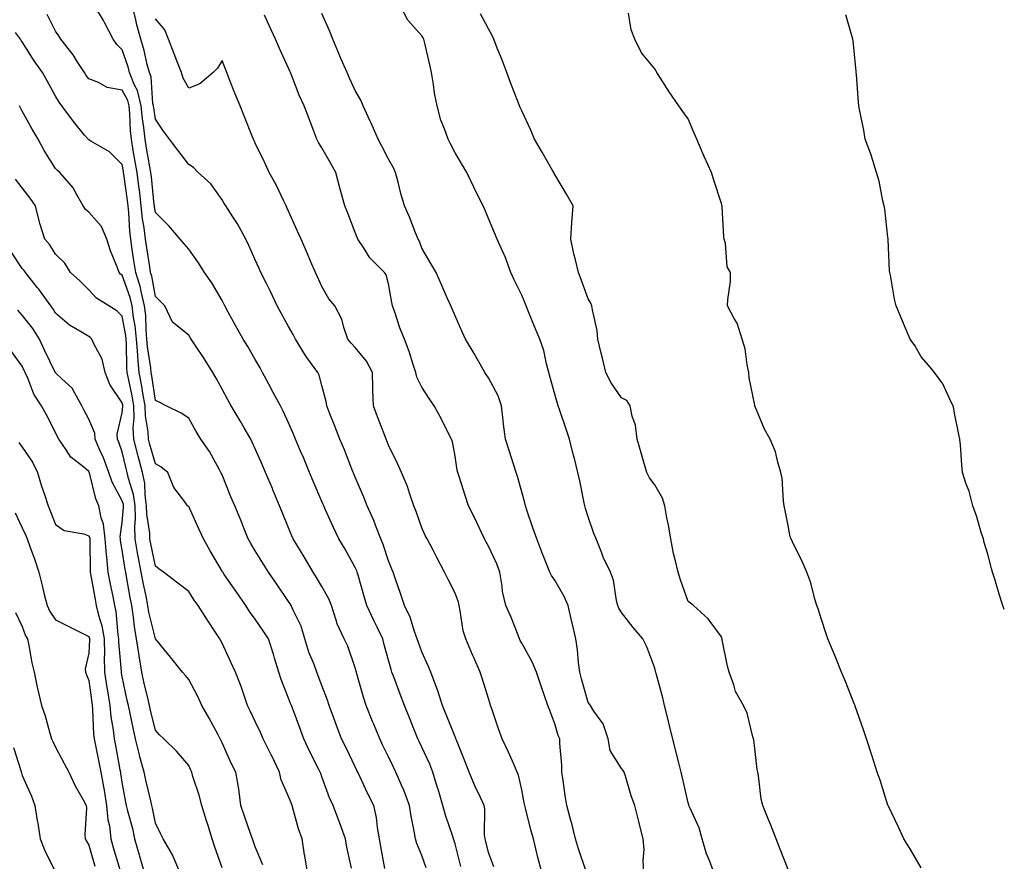
# Model space of a CAD drawing. Units: inches. Extents: x 942083 to 944723, y 7342778 to 7345418.
# Drawn here: x 944427 to 944723, y 7343945 to 7344198 of the extents above; entities that cross this region are included whole.
import ezdxf

# ---------------------------------------------------------------- set-up
doc = ezdxf.new("R2010")
doc.units = ezdxf.units.IN
doc.header["$MEASUREMENT"] = 0
doc.layers.add('Contour_94207342', color=7, linetype='Continuous', true_color=0xe44592)

msp = doc.modelspace()

# ---------------------------------------------------------------- linework, layer by layer
at = {"layer": 'Contour_94207342'}
for points in [[(944549.37, 7343943.24, 3285), (944548.05, 7343946.87, 3285), (944546.59, 7343950.46, 3285), (944546.16, 7343951.92, 3285), (944545.78, 7343954.19, 3285), (944544.82, 7343958.69, 3285), (944544.34, 7343961.92, 3285), (944542.62, 7343966.5, 3285), (944541.91, 7343968.06, 3285), (944540.28, 7343971.92, 3285), (944539.54, 7343973.42, 3285), (944538.05, 7343976.5, 3285), (944536.27, 7343980.14, 3285), (944535.41, 7343981.92, 3285), (944533.61, 7343986.36, 3285), (944533.28, 7343987.15, 3285), (944531.34, 7343991.92, 3285), (944530.52, 7343994.39, 3285), (944528.54, 7344001.43, 3285), (944528.39, 7344001.92, 3285), (944528.31, 7344002.19, 3285), (944528.05, 7344003.21, 3285), (944525.88, 7344009.75, 3285), (944524.76, 7344011.92, 3285), (944522.61, 7344016.48, 3285), (944522.38, 7344017.59, 3285), (944520.96, 7344021.92, 3285), (944520.13, 7344024, 3285), (944518.05, 7344027.69, 3285), (944516.45, 7344030.32, 3285), (944515.43, 7344031.92, 3285), (944512.7, 7344036.57, 3285), (944511.59, 7344038.38, 3285), (944509.44, 7344041.92, 3285), (944509.03, 7344042.89, 3285), (944508.05, 7344045.27, 3285), (944506.12, 7344049.99, 3285), (944505.34, 7344051.92, 3285), (944503.32, 7344056.65, 3285), (944503.16, 7344057.03, 3285), (944501.08, 7344061.92, 3285), (944500.17, 7344064.04, 3285), (944498.05, 7344069.01, 3285), (944497.15, 7344071.02, 3285), (944496.69, 7344071.92, 3285), (944494.71, 7344075.26, 3285), (944493.48, 7344077.35, 3285), (944490.75, 7344081.92, 3285), (944489.81, 7344083.68, 3285), (944488.05, 7344086.92, 3285), (944486.29, 7344090.16, 3285), (944485.33, 7344091.92, 3285), (944482.49, 7344096.36, 3285), (944480.14, 7344099.83, 3285), (944478.74, 7344101.92, 3285), (944478.5, 7344102.37, 3285), (944478.05, 7344103.15, 3285), (944473.18, 7344107.05, 3285), (944470.85, 7344111.92, 3285), (944469.46, 7344113.33, 3285), (944468.05, 7344114.68, 3285), (944466.94, 7344120.81, 3285), (944466.6, 7344121.92, 3285), (944466.34, 7344123.63, 3285), (944465.43, 7344129.3, 3285), (944465.03, 7344131.92, 3285), (944464.64, 7344135.33, 3285), (944464.2, 7344138.07, 3285), (944463.8, 7344141.92, 3285), (944463.22, 7344146.75, 3285), (944463.19, 7344147.05, 3285), (944462.57, 7344151.92, 3285), (944461.9, 7344155.77, 3285), (944461.41, 7344158.56, 3285), (944460.82, 7344161.92, 3285), (944460.57, 7344164.43, 3285), (944460.35, 7344169.62, 3285), (944460.15, 7344171.92, 3285), (944459.73, 7344173.6, 3285), (944458.05, 7344176.7, 3285), (944453.58, 7344177.45, 3285), (944450.99, 7344178.98, 3285), (944448.05, 7344180.03, 3285), (944447.23, 7344181.1, 3285), (944446.71, 7344181.92, 3285), (944444.38, 7344185.59, 3285), (944443.39, 7344187.26, 3285), (944439.67, 7344191.92, 3285), (944439.05, 7344192.92, 3285), (944438.05, 7344194.36, 3285), (944435.54, 7344199.42, 3285)], [(944559.75, 7343943.62, 3284), (944558.05, 7343950.43, 3284), (944557.71, 7343951.58, 3284), (944557.59, 7343951.92, 3284), (944557.4, 7343952.57, 3284), (944555.15, 7343959.02, 3284), (944554.39, 7343961.92, 3284), (944552.92, 7343966.79, 3284), (944552.8, 7343967.17, 3284), (944551.33, 7343971.92, 3284), (944550.42, 7343974.29, 3284), (944548.05, 7343979.46, 3284), (944547.24, 7343981.11, 3284), (944546.85, 7343981.92, 3284), (944546.05, 7343983.93, 3284), (944544.33, 7343988.19, 3284), (944542.82, 7343991.92, 3284), (944541.51, 7343995.38, 3284), (944539.72, 7344000.25, 3284), (944539.09, 7344001.92, 3284), (944538.83, 7344002.71, 3284), (944538.05, 7344005.53, 3284), (944536.68, 7344010.55, 3284), (944536.32, 7344011.92, 3284), (944534.71, 7344015.26, 3284), (944533.63, 7344017.49, 3284), (944531.53, 7344021.92, 3284), (944530.76, 7344024.64, 3284), (944528.92, 7344031.05, 3284), (944528.67, 7344031.92, 3284), (944528.51, 7344032.38, 3284), (944528.05, 7344033.39, 3284), (944524.99, 7344038.86, 3284), (944523.18, 7344041.92, 3284), (944521.49, 7344045.35, 3284), (944519.06, 7344050.91, 3284), (944518.6, 7344051.92, 3284), (944518.44, 7344052.31, 3284), (944518.05, 7344053.22, 3284), (944515.45, 7344059.32, 3284), (944514.35, 7344061.92, 3284), (944512.48, 7344066.35, 3284), (944511.64, 7344068.33, 3284), (944510.12, 7344071.92, 3284), (944509.52, 7344073.39, 3284), (944508.05, 7344076.8, 3284), (944506.45, 7344080.32, 3284), (944505.59, 7344081.92, 3284), (944502.95, 7344086.82, 3284), (944502.72, 7344087.25, 3284), (944500.22, 7344091.92, 3284), (944499.47, 7344093.34, 3284), (944498.05, 7344095.82, 3284), (944495.82, 7344099.69, 3284), (944494.43, 7344101.92, 3284), (944492.13, 7344106, 3284), (944489.91, 7344110.06, 3284), (944488.88, 7344111.92, 3284), (944488.6, 7344112.47, 3284), (944488.05, 7344113.48, 3284), (944484.94, 7344118.81, 3284), (944482.75, 7344121.92, 3284), (944480.97, 7344124.84, 3284), (944478.05, 7344128.88, 3284), (944476.64, 7344130.51, 3284), (944475.43, 7344131.92, 3284), (944472.08, 7344135.96, 3284), (944468.05, 7344139.96, 3284), (944467.78, 7344141.65, 3284), (944467.75, 7344141.92, 3284), (944467.71, 7344142.26, 3284), (944466.82, 7344150.69, 3284), (944466.66, 7344151.92, 3284), (944466.37, 7344153.6, 3284), (944465.38, 7344159.25, 3284), (944464.92, 7344161.92, 3284), (944464.56, 7344165.41, 3284), (944464.16, 7344168.03, 3284), (944463.81, 7344171.92, 3284), (944462.68, 7344176.54, 3284), (944461.78, 7344178.18, 3284), (944460.29, 7344181.92, 3284), (944459.82, 7344183.69, 3284), (944458.05, 7344188.74, 3284), (944456.5, 7344190.37, 3284), (944455.33, 7344191.92, 3284), (944452.9, 7344196.78, 3284), (944452.42, 7344197.55, 3284), (944449.81, 7344201.92, 3284)], [(944569.66, 7343943.53, 3283), (944568.05, 7343947.83, 3283), (944567.25, 7343951.12, 3283), (944567.04, 7343951.92, 3283), (944566.88, 7343953.09, 3283), (944567, 7343960.87, 3283), (944566.77, 7343961.92, 3283), (944565.7, 7343964.27, 3283), (944563.97, 7343967.84, 3283), (944562.3, 7343971.92, 3283), (944561.12, 7343974.99, 3283), (944558.5, 7343981.48, 3283), (944558.32, 7343981.92, 3283), (944558.26, 7343982.12, 3283), (944558.05, 7343982.53, 3283), (944555.37, 7343989.24, 3283), (944554.3, 7343991.92, 3283), (944552.77, 7343996.64, 3283), (944552.36, 7343997.61, 3283), (944550.75, 7344001.92, 3283), (944549.99, 7344003.86, 3283), (944548.05, 7344008, 3283), (944547.01, 7344010.88, 3283), (944546.69, 7344011.92, 3283), (944545.86, 7344014.1, 3283), (944544.55, 7344018.43, 3283), (944542.88, 7344021.92, 3283), (944541.64, 7344025.51, 3283), (944540.14, 7344029.84, 3283), (944539.41, 7344031.92, 3283), (944539.05, 7344032.91, 3283), (944538.05, 7344035.36, 3283), (944536.42, 7344040.29, 3283), (944535.75, 7344041.92, 3283), (944534.23, 7344045.74, 3283), (944533.6, 7344047.47, 3283), (944531.64, 7344051.92, 3283), (944530.62, 7344054.49, 3283), (944528.05, 7344060.48, 3283), (944527.62, 7344061.5, 3283), (944527.44, 7344061.92, 3283), (944527.04, 7344062.93, 3283), (944524.81, 7344068.67, 3283), (944523.45, 7344071.92, 3283), (944521.96, 7344075.83, 3283), (944520.46, 7344079.51, 3283), (944519.51, 7344081.92, 3283), (944519.37, 7344083.24, 3283), (944518.05, 7344088, 3283), (944517.23, 7344091.09, 3283), (944516.82, 7344091.92, 3283), (944513.53, 7344096.44, 3283), (944513.12, 7344096.99, 3283), (944510.1, 7344101.92, 3283), (944509.4, 7344103.27, 3283), (944508.05, 7344105.73, 3283), (944505.86, 7344109.74, 3283), (944504.64, 7344111.92, 3283), (944502.5, 7344116.37, 3283), (944501.39, 7344118.58, 3283), (944499.74, 7344121.92, 3283), (944499.22, 7344123.09, 3283), (944498.05, 7344125.76, 3283), (944496.15, 7344130.01, 3283), (944495.22, 7344131.92, 3283), (944492.71, 7344136.57, 3283), (944491.28, 7344138.68, 3283), (944489.21, 7344141.92, 3283), (944488.74, 7344142.61, 3283), (944488.05, 7344143.74, 3283), (944484.64, 7344148.51, 3283), (944480.91, 7344151.92, 3283), (944479.52, 7344153.4, 3283), (944478.05, 7344154.38, 3283), (944474.8, 7344158.67, 3283), (944472.3, 7344161.92, 3283), (944470.45, 7344164.32, 3283), (944468.05, 7344167.91, 3283), (944467.52, 7344171.4, 3283), (944467.48, 7344171.92, 3283), (944467.29, 7344172.68, 3283), (944466.77, 7344180.64, 3283), (944466.25, 7344181.92, 3283), (944465.6, 7344184.37, 3283), (944464.68, 7344188.55, 3283), (944463.66, 7344191.92, 3283), (944462.42, 7344196.29, 3283), (944462.16, 7344197.81, 3283), (944461.19, 7344201.92, 3283)], [(944597.24, 7343942.73, 3281), (944595.07, 7343948.94, 3281), (944594.21, 7343951.92, 3281), (944592.99, 7343956.86, 3281), (944592.93, 7343957.04, 3281), (944591.59, 7343961.92, 3281), (944591.09, 7343964.96, 3281), (944590.51, 7343969.46, 3281), (944590.12, 7343971.92, 3281), (944590.12, 7343974, 3281), (944589.47, 7343980.5, 3281), (944589.47, 7343981.92, 3281), (944589.04, 7343982.91, 3281), (944588.05, 7343986.43, 3281), (944586.53, 7343990.4, 3281), (944585.94, 7343991.92, 3281), (944584.8, 7343995.17, 3281), (944583.86, 7343997.74, 3281), (944582.46, 7344001.92, 3281), (944581.19, 7344005.06, 3281), (944578.05, 7344010.62, 3281), (944577.62, 7344011.49, 3281), (944577.42, 7344011.92, 3281), (944576.97, 7344013.01, 3281), (944574.78, 7344018.65, 3281), (944573.26, 7344021.92, 3281), (944572.28, 7344026.14, 3281), (944572.23, 7344027.75, 3281), (944571.53, 7344031.92, 3281), (944570.58, 7344034.45, 3281), (944568.05, 7344039.74, 3281), (944567.27, 7344041.13, 3281), (944566.9, 7344041.92, 3281), (944565.87, 7344044.1, 3281), (944564.12, 7344047.99, 3281), (944562.08, 7344051.92, 3281), (944561.09, 7344054.96, 3281), (944559.25, 7344060.72, 3281), (944558.86, 7344061.92, 3281), (944558.71, 7344062.58, 3281), (944558.05, 7344066.75, 3281), (944557.24, 7344071.11, 3281), (944556.95, 7344071.92, 3281), (944555.81, 7344074.16, 3281), (944554, 7344077.86, 3281), (944551.78, 7344081.92, 3281), (944550.27, 7344084.14, 3281), (944548.05, 7344087.45, 3281), (944546.6, 7344090.48, 3281), (944546.25, 7344091.92, 3281), (944545.34, 7344094.64, 3281), (944544.29, 7344098.16, 3281), (944542.82, 7344101.92, 3281), (944541.48, 7344105.35, 3281), (944539.94, 7344110.03, 3281), (944539.27, 7344111.92, 3281), (944539.05, 7344112.91, 3281), (944538.05, 7344118.56, 3281), (944537.37, 7344121.23, 3281), (944536.83, 7344121.92, 3281), (944532.46, 7344126.34, 3281), (944530.56, 7344129.41, 3281), (944528.85, 7344131.92, 3281), (944528.6, 7344132.47, 3281), (944528.05, 7344133.91, 3281), (944525.87, 7344139.74, 3281), (944524.92, 7344141.92, 3281), (944523.78, 7344146.19, 3281), (944523.47, 7344147.34, 3281), (944522.27, 7344151.92, 3281), (944520.74, 7344154.61, 3281), (944518.05, 7344159.32, 3281), (944517.06, 7344160.93, 3281), (944516.57, 7344161.92, 3281), (944515.63, 7344164.35, 3281), (944514.19, 7344168.06, 3281), (944512.7, 7344171.92, 3281), (944511.25, 7344175.12, 3281), (944509.05, 7344180.92, 3281), (944508.64, 7344181.92, 3281), (944508.46, 7344182.33, 3281), (944508.05, 7344183.29, 3281), (944505.3, 7344189.17, 3281), (944504.11, 7344191.92, 3281), (944502.21, 7344196.09, 3281), (944500.8, 7344199.16, 3281)], [(944614.77, 7343941.92, 3280), (944614.55, 7343945.42, 3280), (944614.79, 7343948.66, 3280), (944614.52, 7343951.92, 3280), (944613.35, 7343956.62, 3280), (944613.23, 7343957.1, 3280), (944612.03, 7343961.92, 3280), (944610.94, 7343964.82, 3280), (944609.25, 7343970.72, 3280), (944608.86, 7343971.92, 3280), (944608.56, 7343972.42, 3280), (944608.05, 7343973.03, 3280), (944604.58, 7343978.45, 3280), (944603.99, 7343981.92, 3280), (944602.56, 7343986.44, 3280), (944599.75, 7343990.22, 3280), (944598.69, 7343991.92, 3280), (944598.44, 7343992.32, 3280), (944598.05, 7343992.82, 3280), (944596.04, 7343999.91, 3280), (944595.52, 7344001.92, 3280), (944595.11, 7344004.85, 3280), (944594.82, 7344008.68, 3280), (944594.3, 7344011.92, 3280), (944593.21, 7344016.76, 3280), (944593.15, 7344017.02, 3280), (944592.01, 7344021.92, 3280), (944590.82, 7344024.69, 3280), (944588.05, 7344029.59, 3280), (944587.03, 7344030.91, 3280), (944586.5, 7344031.92, 3280), (944585.48, 7344034.49, 3280), (944584.11, 7344037.98, 3280), (944582.55, 7344041.92, 3280), (944581.43, 7344045.3, 3280), (944579.72, 7344050.25, 3280), (944579.15, 7344051.92, 3280), (944578.95, 7344052.82, 3280), (944578.05, 7344056.04, 3280), (944576.78, 7344060.65, 3280), (944576.36, 7344061.92, 3280), (944575.58, 7344064.39, 3280), (944574.35, 7344068.22, 3280), (944573.2, 7344071.92, 3280), (944572.54, 7344076.41, 3280), (944572.49, 7344077.48, 3280), (944571.95, 7344081.92, 3280), (944570.99, 7344084.85, 3280), (944568.05, 7344090.29, 3280), (944567.42, 7344091.29, 3280), (944567.01, 7344091.92, 3280), (944565.61, 7344094.37, 3280), (944563.77, 7344097.64, 3280), (944561.15, 7344101.92, 3280), (944560.19, 7344104.06, 3280), (944558.05, 7344108.9, 3280), (944557.19, 7344111.06, 3280), (944556.73, 7344111.92, 3280), (944555.7, 7344114.27, 3280), (944554.09, 7344117.97, 3280), (944552.35, 7344121.92, 3280), (944550.77, 7344124.65, 3280), (944548.05, 7344129.27, 3280), (944547.34, 7344131.2, 3280), (944546.92, 7344131.92, 3280), (944546.17, 7344133.81, 3280), (944544.48, 7344138.35, 3280), (944542.88, 7344141.92, 3280), (944541.79, 7344145.66, 3280), (944540.93, 7344149.03, 3280), (944540.14, 7344151.92, 3280), (944539.51, 7344153.38, 3280), (944538.05, 7344155.98, 3280), (944536.01, 7344159.88, 3280), (944534.92, 7344161.92, 3280), (944532.84, 7344166.71, 3280), (944532.46, 7344167.51, 3280), (944530.43, 7344171.92, 3280), (944529.77, 7344173.63, 3280), (944528.05, 7344176.58, 3280), (944526.38, 7344180.25, 3280), (944525.63, 7344181.92, 3280), (944523.76, 7344186.21, 3280), (944523.32, 7344187.2, 3280), (944521.31, 7344191.92, 3280), (944520.44, 7344194.31, 3280), (944518.05, 7344199.69, 3280)], [(944635.78, 7343941.92, 3279), (944634.37, 7343945.6, 3279), (944633.51, 7343947.37, 3279), (944632.25, 7343951.92, 3279), (944631.32, 7343955.19, 3279), (944628.44, 7343961.53, 3279), (944628.29, 7343961.92, 3279), (944628.26, 7343962.13, 3279), (944628.05, 7343962.68, 3279), (944626.32, 7343970.2, 3279), (944625.94, 7343971.92, 3279), (944625.22, 7343974.75, 3279), (944624.37, 7343978.24, 3279), (944623.4, 7343981.92, 3279), (944622.39, 7343986.26, 3279), (944621.93, 7343988.05, 3279), (944620.98, 7343991.92, 3279), (944620.4, 7343994.27, 3279), (944618.43, 7344001.54, 3279), (944618.33, 7344001.92, 3279), (944618.28, 7344002.15, 3279), (944618.05, 7344003.1, 3279), (944615.63, 7344009.5, 3279), (944614.48, 7344011.92, 3279), (944611.49, 7344015.36, 3279), (944608.05, 7344019.88, 3279), (944607.27, 7344021.14, 3279), (944606.96, 7344021.92, 3279), (944606.54, 7344023.43, 3279), (944605.66, 7344029.53, 3279), (944604.71, 7344031.92, 3279), (944602.55, 7344036.43, 3279), (944602, 7344037.97, 3279), (944600.38, 7344041.92, 3279), (944599.7, 7344043.57, 3279), (944598.05, 7344048.54, 3279), (944597.24, 7344051.11, 3279), (944596.98, 7344051.92, 3279), (944596.7, 7344053.26, 3279), (944595.49, 7344059.36, 3279), (944594.96, 7344061.92, 3279), (944593.88, 7344066.09, 3279), (944593.49, 7344067.36, 3279), (944592.45, 7344071.92, 3279), (944591.26, 7344075.14, 3279), (944589.47, 7344080.5, 3279), (944588.97, 7344081.92, 3279), (944588.77, 7344082.64, 3279), (944588.05, 7344085.43, 3279), (944586.56, 7344090.43, 3279), (944586.18, 7344091.92, 3279), (944585.47, 7344094.49, 3279), (944584.67, 7344098.55, 3279), (944583.53, 7344101.92, 3279), (944581.87, 7344105.74, 3279), (944580.34, 7344109.64, 3279), (944579.4, 7344111.92, 3279), (944579, 7344112.87, 3279), (944578.05, 7344115.07, 3279), (944575.8, 7344119.67, 3279), (944574.8, 7344121.92, 3279), (944573.01, 7344126.88, 3279), (944572.92, 7344127.04, 3279), (944570.71, 7344131.92, 3279), (944569.91, 7344133.78, 3279), (944568.05, 7344138.11, 3279), (944566.97, 7344140.83, 3279), (944566.45, 7344141.92, 3279), (944564.89, 7344145.08, 3279), (944563.67, 7344147.53, 3279), (944561.59, 7344151.92, 3279), (944560.27, 7344154.14, 3279), (944558.05, 7344157.88, 3279), (944556.64, 7344160.51, 3279), (944555.97, 7344161.92, 3279), (944554.89, 7344165.09, 3279), (944553.78, 7344167.65, 3279), (944552.65, 7344171.92, 3279), (944551.89, 7344175.75, 3279), (944551.57, 7344178.4, 3279), (944550.95, 7344181.92, 3279), (944550.42, 7344184.29, 3279), (944548.83, 7344191.14, 3279), (944548.66, 7344191.92, 3279), (944548.48, 7344192.34, 3279), (944548.05, 7344193.01, 3279), (944543.81, 7344197.68, 3279), (944541.64, 7344201.92, 3279)], [(944658.05, 7343942.7, 3278), (944655.47, 7343949.34, 3278), (944654.45, 7343951.92, 3278), (944652.63, 7343956.5, 3278), (944652.05, 7343957.91, 3278), (944650.45, 7343961.92, 3278), (944649.93, 7343963.81, 3278), (944649.19, 7343970.78, 3278), (944648.95, 7343971.92, 3278), (944648.81, 7343972.69, 3278), (944648.05, 7343979.02, 3278), (944647.75, 7343981.62, 3278), (944647.66, 7343981.92, 3278), (944647.44, 7343982.52, 3278), (944645.81, 7343989.68, 3278), (944644.66, 7343991.92, 3278), (944642.31, 7343996.17, 3278), (944641.79, 7343998.18, 3278), (944640.38, 7344001.92, 3278), (944639.88, 7344003.75, 3278), (944638.28, 7344011.69, 3278), (944638.23, 7344011.92, 3278), (944638.2, 7344012.06, 3278), (944638.05, 7344012.55, 3278), (944634.06, 7344017.93, 3278), (944629.63, 7344021.92, 3278), (944628.76, 7344022.63, 3278), (944628.05, 7344023.17, 3278), (944625.78, 7344029.66, 3278), (944625, 7344031.92, 3278), (944624.16, 7344035.8, 3278), (944623.67, 7344037.53, 3278), (944622.88, 7344041.92, 3278), (944622.15, 7344046.02, 3278), (944621.68, 7344048.28, 3278), (944621.01, 7344051.92, 3278), (944620.34, 7344054.22, 3278), (944618.05, 7344058.2, 3278), (944616.39, 7344060.26, 3278), (944615.67, 7344061.92, 3278), (944614.66, 7344065.31, 3278), (944613.9, 7344067.77, 3278), (944612.72, 7344071.92, 3278), (944612.22, 7344076.09, 3278), (944611.22, 7344078.75, 3278), (944610.63, 7344081.92, 3278), (944609.6, 7344083.47, 3278), (944608.05, 7344084.34, 3278), (944604.92, 7344088.79, 3278), (944603.29, 7344091.92, 3278), (944602.3, 7344096.17, 3278), (944601.85, 7344098.13, 3278), (944600.96, 7344101.92, 3278), (944600.68, 7344104.54, 3278), (944599.29, 7344110.67, 3278), (944599.12, 7344111.92, 3278), (944598.83, 7344112.7, 3278), (944598.05, 7344114.01, 3278), (944595.96, 7344119.83, 3278), (944595.14, 7344121.92, 3278), (944594.23, 7344125.74, 3278), (944593.68, 7344127.55, 3278), (944592.81, 7344131.92, 3278), (944593.07, 7344136.91, 3278), (944593.08, 7344136.95, 3278), (944593.47, 7344141.92, 3278), (944591.52, 7344145.39, 3278), (944588.05, 7344151.31, 3278), (944587.82, 7344151.69, 3278), (944587.69, 7344151.92, 3278), (944587.19, 7344152.77, 3278), (944584.16, 7344158.03, 3278), (944581.89, 7344161.92, 3278), (944580.76, 7344164.64, 3278), (944578.05, 7344170.49, 3278), (944577.6, 7344171.47, 3278), (944577.37, 7344171.92, 3278), (944576.95, 7344173.02, 3278), (944574.81, 7344178.68, 3278), (944573.59, 7344181.92, 3278), (944572.06, 7344185.94, 3278), (944570.72, 7344189.25, 3278), (944569.66, 7344191.92, 3278), (944569.2, 7344193.07, 3278), (944568.05, 7344195.04, 3278), (944565.68, 7344199.55, 3278)], [(944698.05, 7343943.16, 3277), (944694.79, 7343948.66, 3277), (944692.78, 7343951.92, 3277), (944691.3, 7343955.17, 3277), (944688.1, 7343961.87, 3277), (944688.08, 7343961.92, 3277), (944688.07, 7343961.94, 3277), (944688.05, 7343962.01, 3277), (944685.67, 7343969.54, 3277), (944684.77, 7343971.92, 3277), (944683.28, 7343976.69, 3277), (944683.18, 7343977.04, 3277), (944681.66, 7343981.92, 3277), (944680.75, 7343984.61, 3277), (944678.23, 7343991.75, 3277), (944678.16, 7343991.92, 3277), (944678.13, 7343992, 3277), (944678.05, 7343992.21, 3277), (944675.29, 7343999.16, 3277), (944674.13, 7344001.92, 3277), (944672.36, 7344006.23, 3277), (944669.97, 7344011.92, 3277), (944669.52, 7344013.4, 3277), (944668.05, 7344017.77, 3277), (944667.06, 7344020.93, 3277), (944666.74, 7344021.92, 3277), (944666.13, 7344023.84, 3277), (944664.88, 7344028.75, 3277), (944663.67, 7344031.92, 3277), (944661.98, 7344035.85, 3277), (944659.77, 7344040.2, 3277), (944658.95, 7344041.92, 3277), (944658.73, 7344042.6, 3277), (944658.05, 7344046, 3277), (944657.11, 7344050.99, 3277), (944656.93, 7344051.92, 3277), (944656.71, 7344053.26, 3277), (944656.29, 7344060.16, 3277), (944655.93, 7344061.92, 3277), (944654.97, 7344065, 3277), (944654.23, 7344068.1, 3277), (944652.72, 7344071.92, 3277), (944651.01, 7344074.87, 3277), (944648.11, 7344081.86, 3277), (944648.08, 7344081.92, 3277), (944648.07, 7344081.94, 3277), (944648.05, 7344082.08, 3277), (944646.38, 7344090.26, 3277), (944646.29, 7344091.92, 3277), (944645.76, 7344094.21, 3277), (944645.12, 7344099, 3277), (944644.23, 7344101.92, 3277), (944642.81, 7344106.68, 3277), (944641.89, 7344108.08, 3277), (944639.88, 7344111.92, 3277), (944639.92, 7344113.79, 3277), (944640.74, 7344119.23, 3277), (944640.78, 7344121.92, 3277), (944639.78, 7344123.65, 3277), (944639.28, 7344130.69, 3277), (944638.91, 7344131.92, 3277), (944638.78, 7344132.66, 3277), (944638.28, 7344141.69, 3277), (944638.26, 7344141.92, 3277), (944638.2, 7344142.07, 3277), (944638.05, 7344142.62, 3277), (944635.74, 7344149.61, 3277), (944635.07, 7344151.92, 3277), (944632.84, 7344156.72, 3277), (944632.57, 7344157.4, 3277), (944630.65, 7344161.92, 3277), (944629.86, 7344163.73, 3277), (944628.05, 7344168.01, 3277), (944626.42, 7344170.29, 3277), (944625.21, 7344171.92, 3277), (944622.34, 7344176.2, 3277), (944619.72, 7344180.26, 3277), (944618.64, 7344181.92, 3277), (944618.45, 7344182.32, 3277), (944618.05, 7344183.04, 3277), (944614.04, 7344187.91, 3277), (944612.07, 7344191.92, 3277), (944610.91, 7344194.78, 3277), (944610.16, 7344199.81, 3277)], [(944723, 7344020.78, 3276), (944722.58, 7344021.92, 3276), (944721.48, 7344025.35, 3276), (944720.11, 7344029.86, 3276), (944719.47, 7344031.92, 3276), (944719.19, 7344033.06, 3276), (944718.05, 7344037.36, 3276), (944717, 7344040.87, 3276), (944716.74, 7344041.92, 3276), (944716.09, 7344043.88, 3276), (944714.74, 7344048.61, 3276), (944713.51, 7344051.92, 3276), (944712.4, 7344056.27, 3276), (944711.59, 7344058.39, 3276), (944710.48, 7344061.92, 3276), (944710.23, 7344064.1, 3276), (944709.8, 7344070.17, 3276), (944709.61, 7344071.92, 3276), (944709.38, 7344073.24, 3276), (944708.05, 7344079.67, 3276), (944707.72, 7344081.59, 3276), (944707.63, 7344081.92, 3276), (944707.15, 7344082.82, 3276), (944704.58, 7344088.45, 3276), (944702.02, 7344091.92, 3276), (944700.26, 7344094.12, 3276), (944698.05, 7344096.63, 3276), (944696.11, 7344099.98, 3276), (944694.71, 7344101.92, 3276), (944692.74, 7344106.61, 3276), (944692.32, 7344107.65, 3276), (944690.56, 7344111.92, 3276), (944690.01, 7344113.88, 3276), (944688.8, 7344121.16, 3276), (944688.63, 7344121.92, 3276), (944688.55, 7344122.42, 3276), (944688.15, 7344131.83, 3276), (944688.13, 7344131.92, 3276), (944688.12, 7344131.99, 3276), (944688.05, 7344132.48, 3276), (944687.1, 7344140.97, 3276), (944686.9, 7344141.92, 3276), (944686.51, 7344143.46, 3276), (944685.46, 7344149.33, 3276), (944684.66, 7344151.92, 3276), (944683.1, 7344156.87, 3276), (944683.08, 7344156.95, 3276), (944681.22, 7344161.92, 3276), (944680.79, 7344164.66, 3276), (944679.57, 7344170.4, 3276), (944679.3, 7344171.92, 3276), (944679.22, 7344173.1, 3276), (944678.59, 7344181.38, 3276), (944678.55, 7344181.92, 3276), (944678.52, 7344182.39, 3276), (944678.05, 7344187.4, 3276), (944677.6, 7344191.48, 3276), (944677.52, 7344191.92, 3276), (944677.31, 7344192.66, 3276), (944675.45, 7344199.32, 3276)], [(944584.14, 7343941.92, 3282), (944582.84, 7343946.71, 3282), (944582.73, 7343947.24, 3282), (944581.58, 7343951.92, 3282), (944580.75, 7343954.62, 3282), (944579.31, 7343960.67, 3282), (944578.96, 7343961.92, 3282), (944578.83, 7343962.7, 3282), (944578.05, 7343966.61, 3282), (944577.12, 7343970.99, 3282), (944576.73, 7343971.92, 3282), (944575.65, 7343974.33, 3282), (944574.09, 7343977.96, 3282), (944572.16, 7343981.92, 3282), (944571.06, 7343984.93, 3282), (944569.04, 7343990.93, 3282), (944568.69, 7343991.92, 3282), (944568.54, 7343992.41, 3282), (944568.05, 7343993.99, 3282), (944566.23, 7344000.1, 3282), (944565.6, 7344001.92, 3282), (944563.65, 7344006.32, 3282), (944563.27, 7344007.14, 3282), (944561.23, 7344011.92, 3282), (944560.47, 7344014.34, 3282), (944559.61, 7344020.35, 3282), (944559.23, 7344021.92, 3282), (944559.07, 7344022.93, 3282), (944558.05, 7344025.61, 3282), (944555.92, 7344029.8, 3282), (944554.84, 7344031.92, 3282), (944552.54, 7344036.41, 3282), (944551.45, 7344038.52, 3282), (944549.69, 7344041.92, 3282), (944549.09, 7344042.96, 3282), (944548.05, 7344045.28, 3282), (944546.31, 7344050.18, 3282), (944545.62, 7344051.92, 3282), (944544.33, 7344055.64, 3282), (944543.76, 7344057.64, 3282), (944541.98, 7344061.92, 3282), (944540.75, 7344064.62, 3282), (944538.05, 7344070.12, 3282), (944537.56, 7344071.43, 3282), (944537.38, 7344071.92, 3282), (944536.95, 7344073.02, 3282), (944534.77, 7344078.64, 3282), (944533.53, 7344081.92, 3282), (944533.39, 7344086.58, 3282), (944533.33, 7344087.21, 3282), (944533.22, 7344091.92, 3282), (944531.42, 7344095.29, 3282), (944528.05, 7344099.42, 3282), (944526.82, 7344100.69, 3282), (944525.84, 7344101.92, 3282), (944524.59, 7344105.37, 3282), (944524, 7344107.87, 3282), (944521.88, 7344111.92, 3282), (944520.15, 7344114.01, 3282), (944518.05, 7344117.75, 3282), (944516.74, 7344120.62, 3282), (944516.14, 7344121.92, 3282), (944514.65, 7344125.32, 3282), (944513.68, 7344127.55, 3282), (944511.77, 7344131.92, 3282), (944510.65, 7344134.52, 3282), (944508.05, 7344140.33, 3282), (944507.56, 7344141.44, 3282), (944507.36, 7344141.92, 3282), (944506.65, 7344143.32, 3282), (944504.36, 7344148.23, 3282), (944502.25, 7344151.92, 3282), (944500.93, 7344154.8, 3282), (944498.05, 7344160.75, 3282), (944497.67, 7344161.53, 3282), (944497.47, 7344161.92, 3282), (944497.09, 7344162.88, 3282), (944494.78, 7344168.65, 3282), (944493.45, 7344171.92, 3282), (944491.92, 7344175.79, 3282), (944490.43, 7344179.54, 3282), (944489.49, 7344181.92, 3282), (944489.07, 7344182.94, 3282), (944488.05, 7344185.55, 3282), (944486.69, 7344183.28, 3282), (944485.34, 7344181.92, 3282), (944481.42, 7344178.56, 3282), (944478.05, 7344177.3, 3282), (944476.37, 7344180.24, 3282), (944475.83, 7344181.92, 3282), (944474.47, 7344185.5, 3282), (944473.68, 7344187.56, 3282), (944472.01, 7344191.92, 3282), (944470.86, 7344194.73, 3282), (944468.05, 7344198.1, 3282)], [(944536.94, 7343943.03, 3286), (944535.71, 7343949.58, 3286), (944535.31, 7343951.92, 3286), (944534.7, 7343955.27, 3286), (944534.41, 7343958.28, 3286), (944533.6, 7343961.92, 3286), (944531.78, 7343965.66, 3286), (944529.55, 7343970.42, 3286), (944528.84, 7343971.92, 3286), (944528.58, 7343972.45, 3286), (944528.05, 7343973.54, 3286), (944525.33, 7343979.19, 3286), (944523.97, 7343981.92, 3286), (944522.32, 7343986.19, 3286), (944521.5, 7343988.47, 3286), (944520.22, 7343991.92, 3286), (944519.69, 7343993.56, 3286), (944518.05, 7343997.91, 3286), (944516.96, 7344000.83, 3286), (944516.56, 7344001.92, 3286), (944515.7, 7344004.28, 3286), (944514.09, 7344007.96, 3286), (944512.93, 7344011.92, 3286), (944511.83, 7344015.7, 3286), (944509.41, 7344020.56, 3286), (944508.86, 7344021.92, 3286), (944508.55, 7344022.42, 3286), (944508.05, 7344023.2, 3286), (944504.51, 7344028.37, 3286), (944502.04, 7344031.92, 3286), (944500.5, 7344034.37, 3286), (944498.05, 7344038.4, 3286), (944496.72, 7344040.59, 3286), (944495.93, 7344041.92, 3286), (944494.5, 7344045.47, 3286), (944493.67, 7344047.54, 3286), (944491.88, 7344051.92, 3286), (944490.74, 7344054.61, 3286), (944488.05, 7344061.14, 3286), (944487.82, 7344061.69, 3286), (944487.73, 7344061.92, 3286), (944487.28, 7344062.69, 3286), (944484.27, 7344068.14, 3286), (944481.69, 7344071.92, 3286), (944480.32, 7344074.19, 3286), (944478.05, 7344078.21, 3286), (944475.82, 7344079.7, 3286), (944471.29, 7344081.92, 3286), (944469.16, 7344083.03, 3286), (944468.05, 7344083.54, 3286), (944467.01, 7344090.88, 3286), (944466.81, 7344091.92, 3286), (944466.68, 7344093.29, 3286), (944465.69, 7344099.56, 3286), (944465.5, 7344101.92, 3286), (944465.23, 7344104.74, 3286), (944465.14, 7344109.01, 3286), (944464.81, 7344111.92, 3286), (944463.73, 7344116.24, 3286), (944463.52, 7344117.39, 3286), (944462.17, 7344121.92, 3286), (944461.61, 7344125.48, 3286), (944461.11, 7344128.86, 3286), (944460.64, 7344131.92, 3286), (944460.37, 7344134.24, 3286), (944460.06, 7344139.9, 3286), (944459.86, 7344141.92, 3286), (944459.66, 7344143.53, 3286), (944458.54, 7344151.44, 3286), (944458.47, 7344151.92, 3286), (944458.41, 7344152.28, 3286), (944458.05, 7344154.34, 3286), (944454.23, 7344158.1, 3286), (944448.67, 7344161.3, 3286), (944448.05, 7344161.71, 3286), (944447.93, 7344161.8, 3286), (944447.83, 7344161.92, 3286), (944446.78, 7344163.18, 3286), (944443.4, 7344167.27, 3286), (944439.95, 7344171.92, 3286), (944439.14, 7344173.01, 3286), (944438.05, 7344174.84, 3286), (944435.55, 7344179.42, 3286), (944434.15, 7344181.92, 3286), (944431.64, 7344185.51, 3286), (944428.05, 7344191.15, 3286), (944427.75, 7344191.61, 3286), (944427.52, 7344191.92, 3286), (944426.04, 7344193.93, 3286)], [(944526.89, 7343943.08, 3287), (944525.52, 7343949.4, 3287), (944525.11, 7343951.92, 3287), (944523.39, 7343956.57, 3287), (944523.22, 7343957.08, 3287), (944521.4, 7343961.92, 3287), (944520.36, 7343964.23, 3287), (944518.05, 7343970.56, 3287), (944517.68, 7343971.55, 3287), (944517.54, 7343971.92, 3287), (944517.03, 7343972.94, 3287), (944514.31, 7343978.18, 3287), (944512.59, 7343981.92, 3287), (944511.37, 7343985.24, 3287), (944509.38, 7343990.6, 3287), (944508.88, 7343991.92, 3287), (944508.66, 7343992.53, 3287), (944508.05, 7343994.18, 3287), (944505.82, 7343999.69, 3287), (944505.1, 7344001.92, 3287), (944503.82, 7344006.15, 3287), (944503.5, 7344007.36, 3287), (944501.96, 7344011.92, 3287), (944500.43, 7344014.3, 3287), (944498.05, 7344017.83, 3287), (944496.33, 7344020.2, 3287), (944495.22, 7344021.92, 3287), (944492.27, 7344026.14, 3287), (944488.7, 7344031.27, 3287), (944488.25, 7344031.92, 3287), (944488.18, 7344032.04, 3287), (944488.05, 7344032.26, 3287), (944484.48, 7344038.35, 3287), (944482.44, 7344041.92, 3287), (944481.13, 7344045, 3287), (944478.05, 7344051.66, 3287), (944477.9, 7344051.77, 3287), (944477.7, 7344051.92, 3287), (944476.91, 7344053.07, 3287), (944473.54, 7344057.4, 3287), (944471.76, 7344061.92, 3287), (944469.68, 7344063.55, 3287), (944468.05, 7344064.48, 3287), (944466.39, 7344070.26, 3287), (944465.96, 7344071.92, 3287), (944465.86, 7344074.11, 3287), (944465.03, 7344078.9, 3287), (944464.92, 7344081.92, 3287), (944464.26, 7344085.7, 3287), (944463.96, 7344087.83, 3287), (944463.19, 7344091.92, 3287), (944462.76, 7344096.63, 3287), (944462.76, 7344097.22, 3287), (944462.39, 7344101.92, 3287), (944462.01, 7344105.87, 3287), (944461.51, 7344108.46, 3287), (944461.11, 7344111.92, 3287), (944460.5, 7344114.37, 3287), (944458.05, 7344121.13, 3287), (944457.58, 7344121.45, 3287), (944457.13, 7344121.92, 3287), (944456.61, 7344123.35, 3287), (944454.55, 7344128.43, 3287), (944453.47, 7344131.92, 3287), (944451.9, 7344135.77, 3287), (944448.05, 7344140.04, 3287), (944447.01, 7344140.88, 3287), (944446.31, 7344141.92, 3287), (944444.05, 7344145.93, 3287), (944443.4, 7344147.27, 3287), (944439.38, 7344151.92, 3287), (944438.63, 7344152.5, 3287), (944438.05, 7344153.14, 3287), (944434.65, 7344158.52, 3287), (944432.8, 7344161.92, 3287), (944431.06, 7344164.92, 3287), (944428.05, 7344170.39, 3287), (944427.51, 7344171.38, 3287), (944427.25, 7344171.92, 3287)], [(944513.68, 7343941.92, 3288), (944512.92, 7343946.79, 3288), (944512.86, 7343947.1, 3288), (944512.07, 7343951.92, 3288), (944511.03, 7343954.9, 3288), (944509.55, 7343960.42, 3288), (944509.09, 7343961.92, 3288), (944508.8, 7343962.67, 3288), (944508.05, 7343964.66, 3288), (944505.79, 7343969.66, 3288), (944505.33, 7343971.92, 3288), (944502.97, 7343976.84, 3288), (944502.81, 7343977.16, 3288), (944500.43, 7343981.92, 3288), (944499.71, 7343983.58, 3288), (944498.05, 7343987.1, 3288), (944496.5, 7343990.36, 3288), (944495.73, 7343991.92, 3288), (944494.46, 7343995.51, 3288), (944493.78, 7343997.65, 3288), (944492.11, 7344001.92, 3288), (944490.84, 7344004.71, 3288), (944488.05, 7344010.62, 3288), (944487.62, 7344011.5, 3288), (944487.42, 7344011.92, 3288), (944486.2, 7344013.76, 3288), (944483.69, 7344017.56, 3288), (944480.91, 7344021.92, 3288), (944479.72, 7344023.59, 3288), (944478.05, 7344026.17, 3288), (944474.76, 7344028.63, 3288), (944470.47, 7344031.92, 3288), (944469.11, 7344032.98, 3288), (944468.05, 7344033.73, 3288), (944466.63, 7344040.5, 3288), (944466.38, 7344041.92, 3288), (944466.32, 7344043.64, 3288), (944465.47, 7344049.35, 3288), (944465.41, 7344051.92, 3288), (944464.93, 7344055.04, 3288), (944464.83, 7344058.7, 3288), (944464.17, 7344061.92, 3288), (944462.87, 7344066.74, 3288), (944462.77, 7344067.2, 3288), (944461.57, 7344071.92, 3288), (944461.41, 7344075.28, 3288), (944461.7, 7344078.27, 3288), (944461.58, 7344081.92, 3288), (944461.05, 7344084.92, 3288), (944459.92, 7344090.05, 3288), (944459.57, 7344091.92, 3288), (944459.45, 7344093.31, 3288), (944459.37, 7344100.6, 3288), (944459.27, 7344101.92, 3288), (944459.16, 7344103.03, 3288), (944458.05, 7344108.84, 3288), (944456.5, 7344110.37, 3288), (944454.1, 7344111.92, 3288), (944450.33, 7344114.2, 3288), (944448.05, 7344116.67, 3288), (944445.45, 7344119.32, 3288), (944442.56, 7344121.92, 3288), (944440.84, 7344124.71, 3288), (944438.05, 7344127.4, 3288), (944436.34, 7344130.21, 3288), (944434.8, 7344131.92, 3288), (944433.37, 7344136.6, 3288), (944433.2, 7344137.06, 3288), (944432, 7344141.92, 3288), (944430.4, 7344144.27, 3288), (944428.05, 7344147.35, 3288), (944426.03, 7344149.89, 3288)], [(944500.28, 7343944.15, 3289), (944498.05, 7343949.54, 3289), (944497.42, 7343951.29, 3289), (944497.19, 7343951.92, 3289), (944496.74, 7343953.23, 3289), (944494.81, 7343958.68, 3289), (944493.71, 7343961.92, 3289), (944493.05, 7343966.92, 3289), (944492.24, 7343971.92, 3289), (944490.78, 7343974.65, 3289), (944488.05, 7343980.71, 3289), (944487.69, 7343981.55, 3289), (944487.52, 7343981.92, 3289), (944486.89, 7343983.09, 3289), (944484.23, 7343988.11, 3289), (944482, 7343991.92, 3289), (944480.74, 7343994.61, 3289), (944478.05, 7343999.72, 3289), (944477.05, 7344000.93, 3289), (944476.16, 7344001.92, 3289), (944472.59, 7344006.46, 3289), (944468.05, 7344011.91, 3289), (944468.05, 7344011.92, 3289), (944466.09, 7344019.95, 3289), (944465.78, 7344021.92, 3289), (944465.22, 7344024.75, 3289), (944464.47, 7344028.33, 3289), (944463.77, 7344031.92, 3289), (944462.87, 7344036.74, 3289), (944462.81, 7344037.17, 3289), (944461.96, 7344041.92, 3289), (944461.84, 7344045.7, 3289), (944462.03, 7344047.93, 3289), (944461.94, 7344051.92, 3289), (944461.42, 7344055.29, 3289), (944459.92, 7344060.05, 3289), (944459.54, 7344061.92, 3289), (944459.22, 7344063.1, 3289), (944458.05, 7344068.09, 3289), (944457.1, 7344070.97, 3289), (944456.7, 7344071.92, 3289), (944456.59, 7344073.38, 3289), (944458.05, 7344079.82, 3289), (944458.24, 7344081.73, 3289), (944458.23, 7344081.92, 3289), (944458.21, 7344082.07, 3289), (944458.05, 7344082.76, 3289), (944454.38, 7344088.25, 3289), (944452.94, 7344091.92, 3289), (944452.02, 7344095.89, 3289), (944449.51, 7344100.46, 3289), (944448.94, 7344101.92, 3289), (944448.49, 7344102.36, 3289), (944448.05, 7344102.67, 3289), (944446.02, 7344103.95, 3289), (944442.24, 7344106.11, 3289), (944438.05, 7344109.71, 3289), (944437.25, 7344111.11, 3289), (944436.62, 7344111.92, 3289), (944433.01, 7344116.88, 3289), (944432.67, 7344117.3, 3289), (944429.04, 7344121.92, 3289), (944428.65, 7344122.52, 3289), (944428.05, 7344123.17, 3289), (944424.56, 7344128.43, 3289)], [(944488.05, 7343943.16, 3290), (944485.79, 7343949.66, 3290), (944485.13, 7343951.92, 3290), (944483.75, 7343956.22, 3290), (944483.41, 7343957.28, 3290), (944481.95, 7343961.92, 3290), (944481.14, 7343965.01, 3290), (944479.33, 7343970.64, 3290), (944478.97, 7343971.92, 3290), (944478.68, 7343972.55, 3290), (944478.05, 7343973.92, 3290), (944474.37, 7343978.24, 3290), (944470.55, 7343981.92, 3290), (944469.26, 7343983.13, 3290), (944468.05, 7343984.48, 3290), (944466.6, 7343990.48, 3290), (944466.29, 7343991.92, 3290), (944465.76, 7343994.21, 3290), (944464.69, 7343998.56, 3290), (944463.94, 7344001.92, 3290), (944463.16, 7344006.81, 3290), (944463.12, 7344006.99, 3290), (944462.41, 7344011.92, 3290), (944461.74, 7344015.61, 3290), (944461.49, 7344018.48, 3290), (944460.96, 7344021.92, 3290), (944460.48, 7344024.35, 3290), (944459.37, 7344030.61, 3290), (944459.11, 7344031.92, 3290), (944458.95, 7344032.81, 3290), (944458.05, 7344038.53, 3290), (944457.55, 7344041.43, 3290), (944457.51, 7344041.92, 3290), (944457.45, 7344042.52, 3290), (944458.05, 7344046.87, 3290), (944458.47, 7344051.5, 3290), (944458.46, 7344051.92, 3290), (944458.41, 7344052.28, 3290), (944458.05, 7344053.41, 3290), (944455.07, 7344058.94, 3290), (944454.06, 7344061.92, 3290), (944452.42, 7344066.3, 3290), (944451.35, 7344068.62, 3290), (944449.94, 7344071.92, 3290), (944449.82, 7344073.69, 3290), (944448.05, 7344077.93, 3290), (944446.61, 7344080.48, 3290), (944445.91, 7344081.92, 3290), (944443.35, 7344086.62, 3290), (944443.18, 7344087.05, 3290), (944439.98, 7344089.98, 3290), (944438.05, 7344091.81, 3290), (944438, 7344091.87, 3290), (944437.98, 7344091.92, 3290), (944437.92, 7344092.05, 3290), (944434.75, 7344098.61, 3290), (944433.19, 7344101.92, 3290), (944431.22, 7344105.1, 3290), (944428.05, 7344109.11, 3290), (944426.77, 7344110.64, 3290)], [(944475.36, 7343941.92, 3291), (944473.34, 7343946.62, 3291), (944473.2, 7343947.07, 3291), (944470.34, 7343951.92, 3291), (944469.59, 7343953.46, 3291), (944468.05, 7343956.63, 3291), (944467.2, 7343961.08, 3291), (944467.01, 7343961.92, 3291), (944466.69, 7343963.27, 3291), (944465.24, 7343969.1, 3291), (944464.63, 7343971.92, 3291), (944463.4, 7343976.57, 3291), (944463.24, 7343977.11, 3291), (944462.07, 7343981.92, 3291), (944461.33, 7343985.2, 3291), (944460.42, 7343989.54, 3291), (944459.91, 7343991.92, 3291), (944459.55, 7343993.42, 3291), (944458.05, 7344000.59, 3291), (944457.85, 7344001.72, 3291), (944457.83, 7344001.92, 3291), (944457.83, 7344002.15, 3291), (944457.06, 7344010.93, 3291), (944457.04, 7344011.92, 3291), (944456.82, 7344013.15, 3291), (944456.25, 7344020.12, 3291), (944455.84, 7344021.92, 3291), (944455.31, 7344024.66, 3291), (944454.53, 7344028.4, 3291), (944453.86, 7344031.92, 3291), (944453.42, 7344036.55, 3291), (944453.31, 7344037.18, 3291), (944452.93, 7344041.92, 3291), (944452.48, 7344046.35, 3291), (944451.73, 7344048.24, 3291), (944451.08, 7344051.92, 3291), (944450.12, 7344054, 3291), (944448.22, 7344061.75, 3291), (944448.16, 7344061.92, 3291), (944448.13, 7344062, 3291), (944448.05, 7344062.18, 3291), (944446.52, 7344063.45, 3291), (944442.61, 7344066.49, 3291), (944441.26, 7344068.71, 3291), (944439.02, 7344071.92, 3291), (944438.68, 7344072.55, 3291), (944438.05, 7344073.89, 3291), (944435.33, 7344079.19, 3291), (944433.86, 7344081.92, 3291), (944431.5, 7344085.36, 3291), (944429.74, 7344090.23, 3291), (944428.96, 7344091.92, 3291), (944428.67, 7344092.54, 3291), (944428.05, 7344093.84, 3291), (944424.63, 7344098.5, 3291)], [(944427.05, 7344070.92, 3292), (944428.05, 7344069.47, 3292), (944431.14, 7344065.01, 3292), (944432.64, 7344061.92, 3292), (944433.86, 7344057.73, 3292), (944434.74, 7344055.24, 3292), (944435.79, 7344051.92, 3292), (944436.48, 7344050.34, 3292), (944438.05, 7344046.26, 3292), (944440.63, 7344044.5, 3292), (944446.53, 7344043.44, 3292), (944448.05, 7344042.88, 3292), (944448.32, 7344042.19, 3292), (944448.35, 7344041.92, 3292), (944448.38, 7344041.59, 3292), (944448.4, 7344032.27, 3292), (944448.44, 7344031.92, 3292), (944448.53, 7344031.44, 3292), (944449.92, 7344023.79, 3292), (944450.28, 7344021.92, 3292), (944450.93, 7344019.04, 3292), (944451.95, 7344015.82, 3292), (944452.65, 7344011.92, 3292), (944452.73, 7344007.24, 3292), (944452.69, 7344006.56, 3292), (944452.78, 7344001.92, 3292), (944453.46, 7343997.33, 3292), (944453.64, 7343996.34, 3292), (944454.32, 7343991.92, 3292), (944454.66, 7343988.54, 3292), (944455.37, 7343984.6, 3292), (944455.69, 7343981.92, 3292), (944456.08, 7343979.95, 3292), (944457.4, 7343972.57, 3292), (944457.52, 7343971.92, 3292), (944457.6, 7343971.47, 3292), (944458.05, 7343968.36, 3292), (944459.08, 7343962.94, 3292), (944459.3, 7343961.92, 3292), (944459.69, 7343960.27, 3292), (944461.12, 7343954.99, 3292), (944461.79, 7343951.92, 3292), (944463.2, 7343947.06, 3292), (944463.3, 7343946.66, 3292), (944464.68, 7343941.92, 3292)], [(944425.91, 7344049.78, 3293), (944428.05, 7344045.28, 3293), (944429.09, 7344042.96, 3293), (944429.51, 7344041.92, 3293), (944430.32, 7344039.65, 3293), (944431.81, 7344035.68, 3293), (944433.06, 7344031.92, 3293), (944434.06, 7344027.92, 3293), (944434.68, 7344025.28, 3293), (944435.51, 7344021.92, 3293), (944436.29, 7344020.17, 3293), (944438.05, 7344017.67, 3293), (944441.87, 7344015.74, 3293), (944446.6, 7344013.37, 3293), (944448.05, 7344012.64, 3293), (944448.23, 7344012.09, 3293), (944448.26, 7344011.92, 3293), (944448.26, 7344011.71, 3293), (944448.05, 7344007.66, 3293), (944446.99, 7344002.98, 3293), (944447.07, 7344001.92, 3293), (944447.31, 7344001.18, 3293), (944448.05, 7343999.45, 3293), (944448.92, 7343992.79, 3293), (944449.06, 7343991.92, 3293), (944449.17, 7343990.8, 3293), (944449.49, 7343983.35, 3293), (944449.65, 7343981.92, 3293), (944450.04, 7343979.92, 3293), (944451.08, 7343974.95, 3293), (944451.66, 7343971.92, 3293), (944452.42, 7343967.55, 3293), (944452.63, 7343966.5, 3293), (944453.39, 7343961.92, 3293), (944453.78, 7343957.65, 3293), (944454.21, 7343955.76, 3293), (944454.66, 7343951.92, 3293), (944455.4, 7343949.28, 3293), (944457.31, 7343942.66, 3293)], [(944426, 7344019.87, 3294), (944428.05, 7344015.64, 3294), (944429.02, 7344012.88, 3294), (944429.63, 7344011.92, 3294), (944430.06, 7344009.91, 3294), (944430.88, 7344004.75, 3294), (944431.58, 7344001.92, 3294), (944432.57, 7343997.4, 3294), (944432.74, 7343996.61, 3294), (944433.79, 7343991.92, 3294), (944434.92, 7343988.8, 3294), (944436.3, 7343983.67, 3294), (944436.86, 7343981.92, 3294), (944437.23, 7343981.1, 3294), (944438.05, 7343979.39, 3294), (944440.66, 7343974.53, 3294), (944442.07, 7343971.92, 3294), (944443.91, 7343967.78, 3294), (944446.34, 7343963.63, 3294), (944447.27, 7343961.92, 3294), (944447.31, 7343961.17, 3294), (944446.87, 7343953.1, 3294), (944446.92, 7343951.92, 3294), (944447.36, 7343951.23, 3294), (944448.05, 7343950.04, 3294), (944449.82, 7343943.69, 3294)], [(944425.46, 7343979.33, 3295), (944427.6, 7343972.37, 3295), (944427.77, 7343971.92, 3295), (944427.81, 7343971.68, 3295), (944428.05, 7343970.96, 3295), (944430.83, 7343964.7, 3295), (944431.8, 7343961.92, 3295), (944432.57, 7343957.39, 3295), (944432.75, 7343956.62, 3295), (944433.46, 7343951.92, 3295), (944434.78, 7343948.65, 3295), (944437.91, 7343942.06, 3295)]]:
    msp.add_polyline3d(points, dxfattribs=at)

doc.saveas('drawing.dxf')
